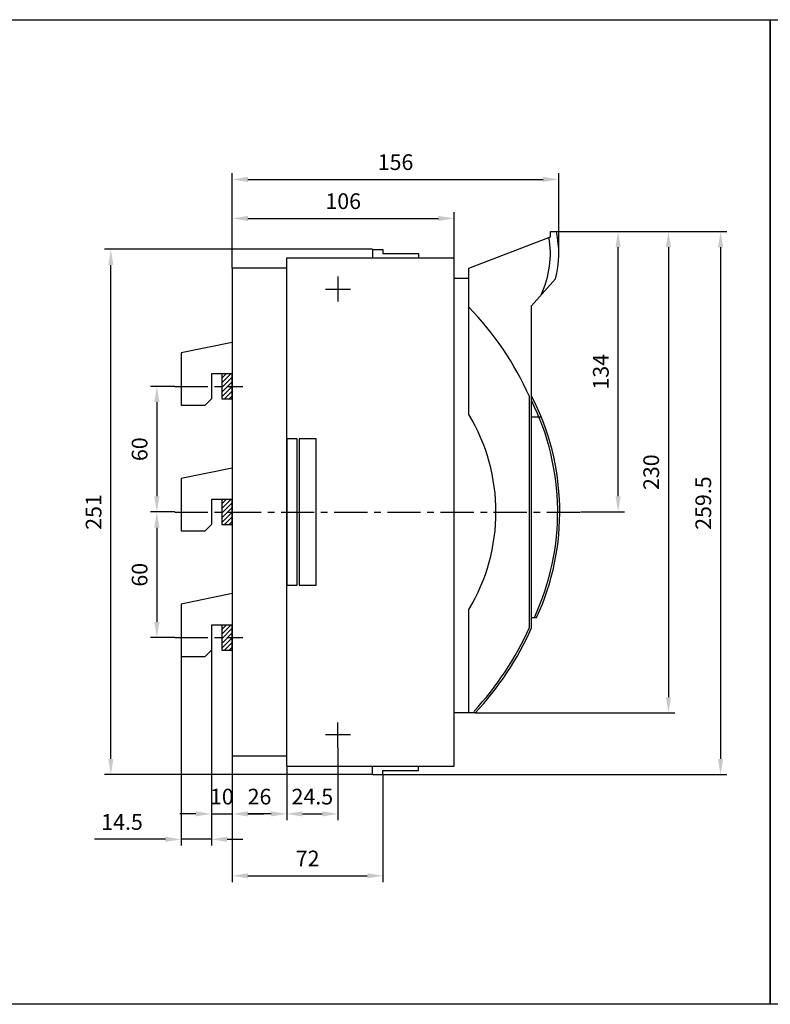
# Model space of a CAD drawing. Units: millimetres. Extents: x -2600 to 29171, y -14907 to 845.
# Drawn here: x 3272 to 3631, y -3807 to -3337 of the extents above; entities that cross this region are included whole.
import ezdxf

# ---------------------------------------------------------------- set-up
doc = ezdxf.new("R2010")
doc.units = ezdxf.units.MM
doc.header["$LTSCALE"] = 0.5
doc.header["$PDSIZE"] = 5
doc.linetypes.add('CENTER', pattern=[50.8, 31.75, -6.35, 6.35, -6.35])
doc.layers.add('FGP_KOTY', color=2, linetype='Continuous', lineweight=25)
doc.layers.add('FGP_OSY', color=6, linetype='CENTER', lineweight=25)
for name, color, linetype in [('FGP_OBRYS', 7, 'Continuous'), ('FGP_Ramecky', 21, 'Continuous'), ('FGP_SRAFY', 7, 'Continuous')]:
    doc.layers.add(name, color=color, linetype=linetype)
doc.styles.get("Standard").update_dxf_attribs({"font": 'romans.shx', "width": 0.8})
doc.dimstyles.new('FGP-CSN-3', dxfattribs={"dimscale": 3, "dimtxt": 2.5, "dimasz": 2.5, "dimexe": 1, "dimexo": 0, "dimgap": 1.5, "dimtad": 1, "dimdec": 4, "dimdsep": 46, "dimlunit": 6, "dimtxsty": 'Standard', "dimcen": 0, "dimadec": 0, "dimazin": 0, "dimtfac": 1, "dimtdec": 4, "dimtmove": 0, "dimatfit": 0, "dimfxl": 1, "dimtolj": 1, "dimarcsym": 0})

# ---------------------------------------------------------------- blocks, each defined once
blk = doc.blocks.new('*D1935')
at = {"layer": 'DEFPOINTS', "color": 0}
for p in [(3315.36, -3446.6), (3440.41, -3446.6), (3440.41, -3697.6)]:
    blk.add_point(p, dxfattribs=at)
at = {"layer": 'FGP_KOTY', "color": 0, "lineweight": -2}
for p, q in [((3440.41, -3446.6), (3312.36, -3446.6)), ((3315.36, -3690.1), (3315.36, -3454.1)), ((3440.41, -3697.6), (3312.36, -3697.6))]:
    blk.add_line(p, q, dxfattribs=at)
at = {"layer": 'FGP_KOTY', "color": 0}
for points in [[(3314.11, -3454.1), (3316.61, -3454.1), (3315.36, -3446.6)], [(3314.11, -3690.1), (3316.61, -3690.1), (3315.36, -3697.6)]]:
    blk.add_solid(points, dxfattribs=at)
at = {"layer": 'FGP_KOTY', "color": 0, "insert": (3307.11, -3572.1), "char_height": 7.5, "attachment_point": 5, "rotation": 90}
blk.add_mtext('\\A1;251', dxfattribs=at)
blk = doc.blocks.new('*D1934')
at = {"layer": 'DEFPOINTS', "color": 0}
for p in [(3479.41, -3431.85), (3479.41, -3450.6), (3373.41, -3455.6)]:
    blk.add_point(p, dxfattribs=at)
at = {"layer": 'FGP_KOTY', "color": 0, "lineweight": -2}
for p, q in [((3373.41, -3455.6), (3373.41, -3428.85)), ((3479.41, -3450.6), (3479.41, -3428.85)), ((3380.91, -3431.85), (3471.91, -3431.85))]:
    blk.add_line(p, q, dxfattribs=at)
at = {"layer": 'FGP_KOTY', "color": 0}
for points in [[(3380.91, -3430.6), (3380.91, -3433.1), (3373.41, -3431.85)], [(3471.91, -3430.6), (3471.91, -3433.1), (3479.41, -3431.85)]]:
    blk.add_solid(points, dxfattribs=at)
at = {"layer": 'FGP_KOTY', "color": 0, "insert": (3426.41, -3423.6), "char_height": 7.5, "attachment_point": 5}
blk.add_mtext('\\A1;106', dxfattribs=at)
blk = doc.blocks.new('*D1930')
at = {"layer": 'DEFPOINTS', "color": 0}
for p in [(3529.41, -3413.19), (3529.41, -3448.6), (3373.41, -3455.6)]:
    blk.add_point(p, dxfattribs=at)
at = {"layer": 'FGP_KOTY', "color": 0, "lineweight": -2}
for p, q in [((3373.41, -3455.6), (3373.41, -3410.19)), ((3529.41, -3448.6), (3529.41, -3410.19)), ((3380.91, -3413.19), (3521.91, -3413.19))]:
    blk.add_line(p, q, dxfattribs=at)
at = {"layer": 'FGP_KOTY', "color": 0}
for points in [[(3380.91, -3411.94), (3380.91, -3414.44), (3373.41, -3413.19)], [(3521.91, -3411.94), (3521.91, -3414.44), (3529.41, -3413.19)]]:
    blk.add_solid(points, dxfattribs=at)
at = {"layer": 'FGP_KOTY', "color": 0, "insert": (3451.41, -3404.94), "char_height": 7.5, "attachment_point": 5}
blk.add_mtext('\\A1;156', dxfattribs=at)
blk = doc.blocks.new('*D1933')
at = {"layer": 'DEFPOINTS', "color": 0}
for p in [(3528.4, -3438.1), (3557.78, -3438.1), (3539.91, -3572.1)]:
    blk.add_point(p, dxfattribs=at)
at = {"layer": 'FGP_KOTY', "color": 0, "lineweight": -2}
for p, q in [((3528.4, -3438.1), (3560.78, -3438.1)), ((3557.78, -3564.6), (3557.78, -3445.6)), ((3539.91, -3572.1), (3560.78, -3572.1))]:
    blk.add_line(p, q, dxfattribs=at)
at = {"layer": 'FGP_KOTY', "color": 0}
for points in [[(3556.53, -3445.6), (3559.03, -3445.6), (3557.78, -3438.1)], [(3556.53, -3564.6), (3559.03, -3564.6), (3557.78, -3572.1)]]:
    blk.add_solid(points, dxfattribs=at)
at = {"layer": 'FGP_KOTY', "color": 0, "insert": (3549.53, -3505.1), "char_height": 7.5, "attachment_point": 5, "rotation": 90}
blk.add_mtext('\\A1;134', dxfattribs=at)
blk = doc.blocks.new('*D1932')
at = {"layer": 'DEFPOINTS', "color": 0}
for p in [(3528.4, -3438.1), (3489.54, -3668.1), (3581.86, -3668.1)]:
    blk.add_point(p, dxfattribs=at)
at = {"layer": 'FGP_KOTY', "color": 0, "lineweight": -2}
for p, q in [((3528.4, -3438.1), (3584.86, -3438.1)), ((3581.86, -3445.6), (3581.86, -3660.6)), ((3489.54, -3668.1), (3584.86, -3668.1))]:
    blk.add_line(p, q, dxfattribs=at)
at = {"layer": 'FGP_KOTY', "color": 0}
for points in [[(3580.61, -3445.6), (3583.11, -3445.6), (3581.86, -3438.1)], [(3580.61, -3660.6), (3583.11, -3660.6), (3581.86, -3668.1)]]:
    blk.add_solid(points, dxfattribs=at)
at = {"layer": 'FGP_KOTY', "color": 0, "insert": (3573.61, -3553.1), "char_height": 7.5, "attachment_point": 5, "rotation": 90}
blk.add_mtext('\\A1;230', dxfattribs=at)
blk = doc.blocks.new('*D1941')
at = {"layer": 'DEFPOINTS', "color": 0}
for p in [(3348.91, -3641.1), (3363.41, -3638.1), (3348.91, -3728.47)]:
    blk.add_point(p, dxfattribs=at)
at = {"layer": 'FGP_KOTY', "color": 0, "lineweight": -2}
for p, q in [((3348.91, -3641.1), (3348.91, -3731.47)), ((3363.41, -3638.1), (3363.41, -3731.47)), ((3341.41, -3728.47), (3307.49, -3728.47)), ((3363.41, -3728.47), (3348.91, -3728.47)), ((3370.91, -3728.47), (3378.41, -3728.47))]:
    blk.add_line(p, q, dxfattribs=at)
at = {"layer": 'FGP_KOTY', "color": 0}
for points in [[(3341.41, -3727.22), (3341.41, -3729.72), (3348.91, -3728.47)], [(3370.91, -3727.22), (3370.91, -3729.72), (3363.41, -3728.47)]]:
    blk.add_solid(points, dxfattribs=at)
at = {"layer": 'FGP_KOTY', "color": 0, "insert": (3320.7, -3720.22), "char_height": 7.5, "attachment_point": 5}
blk.add_mtext('\\A1;14.5', dxfattribs=at)
blk = doc.blocks.new('*D1940')
at = {"layer": 'DEFPOINTS', "color": 0}
for p in [(3363.41, -3638.1), (3373.41, -3688.6), (3373.41, -3716.34)]:
    blk.add_point(p, dxfattribs=at)
at = {"layer": 'FGP_KOTY', "color": 0, "lineweight": -2}
for p, q in [((3363.41, -3638.1), (3363.41, -3719.34)), ((3373.41, -3688.6), (3373.41, -3719.34)), ((3355.91, -3716.34), (3348.41, -3716.34)), ((3363.41, -3716.34), (3373.41, -3716.34)), ((3380.91, -3716.34), (3388.41, -3716.34))]:
    blk.add_line(p, q, dxfattribs=at)
at = {"layer": 'FGP_KOTY', "color": 0}
for points in [[(3355.91, -3715.09), (3355.91, -3717.59), (3363.41, -3716.34)], [(3380.91, -3715.09), (3380.91, -3717.59), (3373.41, -3716.34)]]:
    blk.add_solid(points, dxfattribs=at)
at = {"layer": 'FGP_KOTY', "color": 0, "insert": (3368.41, -3708.09), "char_height": 7.5, "attachment_point": 5}
blk.add_mtext('\\A1;10', dxfattribs=at)
blk = doc.blocks.new('*D1938')
at = {"layer": 'DEFPOINTS', "color": 0}
for p in [(3345.91, -3572.1), (3337.35, -3632.1), (3345.91, -3632.1)]:
    blk.add_point(p, dxfattribs=at)
at = {"layer": 'FGP_KOTY', "color": 0, "lineweight": -2}
for p, q in [((3345.91, -3572.1), (3334.35, -3572.1)), ((3337.35, -3579.6), (3337.35, -3624.6)), ((3345.91, -3632.1), (3334.35, -3632.1))]:
    blk.add_line(p, q, dxfattribs=at)
at = {"layer": 'FGP_KOTY', "color": 0}
for points in [[(3336.1, -3579.6), (3338.6, -3579.6), (3337.35, -3572.1)], [(3336.1, -3624.6), (3338.6, -3624.6), (3337.35, -3632.1)]]:
    blk.add_solid(points, dxfattribs=at)
at = {"layer": 'FGP_KOTY', "color": 0, "insert": (3329.1, -3602.1), "char_height": 7.5, "attachment_point": 5, "rotation": 90}
blk.add_mtext('\\A1;60', dxfattribs=at)
blk = doc.blocks.new('*D1939')
at = {"layer": 'DEFPOINTS', "color": 0}
for p in [(3345.91, -3512.1), (3337.35, -3572.1), (3345.91, -3572.1)]:
    blk.add_point(p, dxfattribs=at)
at = {"layer": 'FGP_KOTY', "color": 0, "lineweight": -2}
for p, q in [((3345.91, -3512.1), (3334.35, -3512.1)), ((3337.35, -3519.6), (3337.35, -3564.6)), ((3345.91, -3572.1), (3334.35, -3572.1))]:
    blk.add_line(p, q, dxfattribs=at)
at = {"layer": 'FGP_KOTY', "color": 0}
for points in [[(3336.1, -3519.6), (3338.6, -3519.6), (3337.35, -3512.1)], [(3336.1, -3564.6), (3338.6, -3564.6), (3337.35, -3572.1)]]:
    blk.add_solid(points, dxfattribs=at)
at = {"layer": 'FGP_KOTY', "color": 0, "insert": (3329.1, -3542.1), "char_height": 7.5, "attachment_point": 5, "rotation": 90}
blk.add_mtext('\\A1;60', dxfattribs=at)
blk = doc.blocks.new('*D1942')
at = {"layer": 'DEFPOINTS', "color": 0}
for p in [(3423.91, -3684.6), (3399.41, -3693.6), (3423.91, -3716.35)]:
    blk.add_point(p, dxfattribs=at)
at = {"layer": 'FGP_KOTY', "color": 0, "lineweight": -2}
for p, q in [((3423.91, -3684.6), (3423.91, -3719.35)), ((3399.41, -3693.6), (3399.41, -3719.35)), ((3406.91, -3716.35), (3416.41, -3716.35))]:
    blk.add_line(p, q, dxfattribs=at)
at = {"layer": 'FGP_KOTY', "color": 0}
for points in [[(3406.91, -3715.1), (3406.91, -3717.6), (3399.41, -3716.35)], [(3416.41, -3715.1), (3416.41, -3717.6), (3423.91, -3716.35)]]:
    blk.add_solid(points, dxfattribs=at)
at = {"layer": 'FGP_KOTY', "color": 0, "insert": (3411.66, -3708.1), "char_height": 7.5, "attachment_point": 5}
blk.add_mtext('\\A1;24.5', dxfattribs=at)
blk = doc.blocks.new('*D1943')
at = {"layer": 'DEFPOINTS', "color": 0}
for p in [(3373.41, -3688.6), (3445.41, -3697.6), (3445.41, -3745.91)]:
    blk.add_point(p, dxfattribs=at)
at = {"layer": 'FGP_KOTY', "color": 0, "lineweight": -2}
for p, q in [((3373.41, -3688.6), (3373.41, -3748.91)), ((3445.41, -3697.6), (3445.41, -3748.91)), ((3380.91, -3745.91), (3437.91, -3745.91))]:
    blk.add_line(p, q, dxfattribs=at)
at = {"layer": 'FGP_KOTY', "color": 0}
for points in [[(3380.91, -3744.66), (3380.91, -3747.16), (3373.41, -3745.91)], [(3437.91, -3744.66), (3437.91, -3747.16), (3445.41, -3745.91)]]:
    blk.add_solid(points, dxfattribs=at)
at = {"layer": 'FGP_KOTY', "color": 0, "insert": (3409.41, -3737.66), "char_height": 7.5, "attachment_point": 5}
blk.add_mtext('\\A1;72', dxfattribs=at)
blk = doc.blocks.new('*D1944')
at = {"layer": 'DEFPOINTS', "color": 0}
for p in [(3373.41, -3688.6), (3399.41, -3693.6), (3373.41, -3716.34)]:
    blk.add_point(p, dxfattribs=at)
at = {"layer": 'FGP_KOTY', "color": 0, "lineweight": -2}
for p, q in [((3373.41, -3688.6), (3373.41, -3719.34)), ((3399.41, -3693.6), (3399.41, -3719.34)), ((3391.91, -3716.34), (3380.91, -3716.34))]:
    blk.add_line(p, q, dxfattribs=at)
at = {"layer": 'FGP_KOTY', "color": 0}
for points in [[(3380.91, -3715.09), (3380.91, -3717.59), (3373.41, -3716.34)], [(3391.91, -3715.09), (3391.91, -3717.59), (3399.41, -3716.34)]]:
    blk.add_solid(points, dxfattribs=at)
at = {"layer": 'FGP_KOTY', "color": 0, "insert": (3386.41, -3708.09), "char_height": 7.5, "attachment_point": 5}
blk.add_mtext('\\A1;26', dxfattribs=at)
blk = doc.blocks.new('*D1958')
at = {"layer": 'DEFPOINTS', "color": 0}
for p in [(3528.4, -3438.1), (3445.41, -3697.6), (3606.75, -3697.6)]:
    blk.add_point(p, dxfattribs=at)
at = {"layer": 'FGP_KOTY', "color": 0, "lineweight": -2}
for p, q in [((3528.4, -3438.1), (3609.75, -3438.1)), ((3606.75, -3445.6), (3606.75, -3690.1)), ((3445.41, -3697.6), (3609.75, -3697.6))]:
    blk.add_line(p, q, dxfattribs=at)
at = {"layer": 'FGP_KOTY', "color": 0}
for points in [[(3605.5, -3445.6), (3608, -3445.6), (3606.75, -3438.1)], [(3605.5, -3690.1), (3608, -3690.1), (3606.75, -3697.6)]]:
    blk.add_solid(points, dxfattribs=at)
at = {"layer": 'FGP_KOTY', "color": 0, "insert": (3598.5, -3567.85), "char_height": 7.5, "attachment_point": 5, "rotation": 90}
blk.add_mtext('\\A1;259.5', dxfattribs=at)

msp = doc.modelspace()

# ---------------------------------------------------------------- linework, layer by layer
at = {"layer": 'FGP_OBRYS'}
for p, q in [((3525.40463, -3438.10426), (3528.40463, -3438.10426)), ((3525.40463, -3440.60426), (3525.40463, -3438.10426)), ((3486.41484, -3455.60426), (3525.40463, -3440.60426)), ((3440.41484, -3446.60426), (3445.41484, -3446.60426)), ((3440.41484, -3446.60426), (3440.41484, -3450.60426)), ((3445.41484, -3446.60426), (3445.41484, -3448.60426)), ((3399.41484, -3693.60426), (3399.41484, -3450.60426)), ((3399.41484, -3450.60426), (3479.41484, -3450.60426)), ((3445.41484, -3448.60426), (3462.41484, -3448.60426)), ((3462.41484, -3448.60426), (3462.41484, -3450.60426)), ((3479.41484, -3693.60426), (3479.41484, -3450.60426)), ((3486.41484, -3525.51027), (3486.41484, -3455.60426)), ((3486.41484, -3460.60426), (3479.41484, -3460.60426)), ((3516.41484, -3473.60426), (3527.92265, -3460.72829)), ((3516.41484, -3627.52312), (3516.41484, -3473.60426)), ((3373.41484, -3491.10426), (3348.91484, -3496.10426)), ((3348.91484, -3496.10426), (3348.91484, -3521.10426)), ((3363.41484, -3506.10426), (3363.41484, -3518.10426)), ((3373.41484, -3506.10426), (3363.41484, -3506.10426)), ((3360.41484, -3521.10426), (3363.41484, -3518.10426)), ((3515.41484, -3627.27898), (3515.41484, -3516.92954)), ((3348.91484, -3521.10426), (3360.41484, -3521.10426)), ((3516.41484, -3526.6854), (3521.02746, -3526.6854)), ((3373.41484, -3551.10426), (3348.91484, -3556.10426)), ((3348.91484, -3556.10426), (3348.91484, -3581.10426)), ((3373.41484, -3566.10426), (3363.41484, -3566.10426)), ((3363.41484, -3566.10426), (3363.41484, -3578.10426)), ((3360.41484, -3581.10426), (3363.41484, -3578.10426)), ((3348.91484, -3581.10426), (3360.41484, -3581.10426)), ((3373.41484, -3611.10426), (3348.91484, -3616.10426)), ((3348.91484, -3616.10426), (3348.91484, -3641.10426)), ((3486.41484, -3668.10426), (3486.41484, -3618.69825)), ((3373.41484, -3626.10426), (3363.41484, -3626.10426)), ((3363.41484, -3626.10426), (3363.41484, -3638.10426)), ((3516.41484, -3622.52312), (3518.85975, -3622.52312)), ((3348.91484, -3641.10426), (3360.41484, -3641.10426)), ((3360.41484, -3641.10426), (3363.41484, -3638.10426)), ((3489.5413, -3668.10426), (3479.41484, -3668.10426)), ((3399.41484, -3693.60426), (3479.41484, -3693.60426)), ((3440.41484, -3697.60426), (3440.41484, -3693.60426)), ((3440.41484, -3697.60426), (3445.41484, -3697.60426)), ((3445.41484, -3695.60426), (3462.41484, -3695.60426)), ((3445.41484, -3697.60426), (3445.41484, -3695.60426)), ((3462.41484, -3695.60426), (3462.41484, -3693.60426))]:
    msp.add_line(p, q, dxfattribs=at)
for points in [[(3373.41484, -3688.60426), (3399.41484, -3688.60426), (3399.41484, -3455.60426), (3373.41484, -3455.60426)], [(3368.41484, -3518.10426), (3373.41484, -3518.10426), (3373.41484, -3506.10426), (3368.41484, -3506.10426)], [(3399.41484, -3607.10426), (3404.41484, -3607.10426), (3404.41484, -3537.10426), (3399.41484, -3537.10426)], [(3405.41484, -3607.10426), (3413.41484, -3607.10426), (3413.41484, -3537.10426), (3405.41484, -3537.10426)], [(3368.41484, -3578.10426), (3373.41484, -3578.10426), (3373.41484, -3566.10426), (3368.41484, -3566.10426)], [(3368.41484, -3638.10426), (3373.41484, -3638.10426), (3373.41484, -3626.10426), (3368.41484, -3626.10426)]]:
    msp.add_lwpolyline(points, close=True, dxfattribs=at)
for centre, radius, start, end in [((3477.15872, -3448.32967), 52.25612, 346.2747344, 11.2843707), ((3479.41484, -3448.60426), 46, 335.0160502, 9.7042284), ((3380.59052, -3577.27341), 147.71249, 24.1120521, 44.2402291), ((3409.41484, -3572.10426), 120.5, 335.2655172, 27.3811419), ((3409.41484, -3572.10426), 119.5, 335.0444423, 26.4404682), ((3409.41484, -3572.10426), 90, 328.8211645, 31.1788355), ((3380.58259, -3566.82347), 147.76537, 317.1280831, 335.8496919), ((3380.75747, -3566.87708), 148.59631, 317.0607378, 335.912824)]:
    msp.add_arc(centre, radius, start, end, dxfattribs=at)
at = {"layer": 'FGP_OSY'}
for p, q in [((3423.91484, -3459.60426), (3423.91484, -3471.60426)), ((3417.91484, -3465.60426), (3429.91484, -3465.60426)), ((3345.91484, -3512.10426), (3378.41484, -3512.10426)), ((3345.91484, -3572.10426), (3539.91484, -3572.10426)), ((3345.91484, -3632.10426), (3378.41484, -3632.10426)), ((3423.91484, -3684.60426), (3423.91484, -3672.60426)), ((3429.91484, -3678.60426), (3417.91484, -3678.60426))]:
    msp.add_line(p, q, dxfattribs=at)
at = {"layer": 'FGP_Ramecky'}
for points in [[(3003.264, -3807.32826), (3003.264, -3336.88026), (3630.528, -3336.88026), (3630.528, -3807.32826)], [(3630.528, -3807.32826), (3630.528, -3336.88026), (4257.792, -3336.88026), (4257.792, -3807.32826)]]:
    msp.add_lwpolyline(points, close=True, dxfattribs=at)
at = {"layer": 'FGP_SRAFY'}
for p, q in [((3368.41484, -3508.17414), (3370.48472, -3506.10426)), ((3368.41484, -3510.4192), (3372.72978, -3506.10426)), ((3368.41484, -3512.66427), (3373.41484, -3507.66427)), ((3368.41484, -3514.90933), (3373.41484, -3509.90933)), ((3368.41484, -3517.1544), (3373.41484, -3512.1544)), ((3369.71004, -3518.10426), (3373.41484, -3514.39946)), ((3371.9551, -3518.10426), (3373.41484, -3516.64452)), ((3368.41484, -3568.17414), (3370.48472, -3566.10426)), ((3368.41484, -3570.4192), (3372.72978, -3566.10426)), ((3368.41484, -3572.66427), (3373.41484, -3567.66427)), ((3368.41484, -3574.90933), (3373.41484, -3569.90933)), ((3368.41484, -3577.1544), (3373.41484, -3572.1544)), ((3369.71004, -3578.10426), (3373.41484, -3574.39946)), ((3371.9551, -3578.10426), (3373.41484, -3576.64452)), ((3368.41484, -3630.4192), (3372.72978, -3626.10426)), ((3368.41484, -3628.17414), (3370.48472, -3626.10426)), ((3368.41484, -3632.66427), (3373.41484, -3627.66427)), ((3368.41484, -3634.90933), (3373.41484, -3629.90933)), ((3368.41484, -3637.1544), (3373.41484, -3632.1544)), ((3369.71004, -3638.10426), (3373.41484, -3634.39946)), ((3371.9551, -3638.10426), (3373.41484, -3636.64452))]:
    msp.add_line(p, q, dxfattribs=at)

# ---------------------------------------------------------------- dimensions: what is measured, and where the dimension line sits
at = {"layer": 'FGP_KOTY'}
for base, p2, picture, middle in [((3529.41484, -3413.1875), (3529.41484, -3448.60426), '*D1930', (3451.41484, -3404.9375)), ((3479.41484, -3431.85171), (3479.41484, -3450.60426), '*D1934', (3426.41484, -3423.60171))]:
    dim = msp.add_linear_dim(base=base, p1=(3373.41484, -3455.60426), p2=p2, dimstyle='FGP-CSN-3', dxfattribs=at)
    dim.commit()
    dim.dimension.update_dxf_attribs({"geometry": picture, "text_midpoint": middle})
for base, p1, p2, picture, middle in [((3606.74504, -3697.60426), (3528.40463, -3438.10426), (3445.41484, -3697.60426), '*D1958', (3598.49504, -3567.85426)), ((3581.86393, -3668.10426), (3528.40463, -3438.10426), (3489.5413, -3668.10426), '*D1932', (3573.61393, -3553.10426)), ((3557.78376, -3438.10426), (3539.91484, -3572.10426), (3528.40463, -3438.10426), '*D1933', (3549.53376, -3505.10426)), ((3315.35826, -3446.60426), (3440.41484, -3697.60426), (3440.41484, -3446.60426), '*D1935', (3307.10826, -3572.10426)), ((3337.35245, -3572.10426), (3345.91484, -3512.10426), (3345.91484, -3572.10426), '*D1939', (3329.10245, -3542.10426)), ((3337.35245, -3632.10426), (3345.91484, -3572.10426), (3345.91484, -3632.10426), '*D1938', (3329.10245, -3602.10426))]:
    dim = msp.add_linear_dim(base=base, p1=p1, p2=p2, angle=90, dimstyle='FGP-CSN-3', dxfattribs=at)
    dim.commit()
    dim.dimension.update_dxf_attribs({"geometry": picture, "text_midpoint": middle})
for base, p1, p2, picture, middle in [((3348.91484, -3728.47202), (3363.41484, -3638.10426), (3348.91484, -3641.10426), '*D1941', (3320.70055, -3728.47202)), ((3373.41484, -3716.34021), (3363.41484, -3638.10426), (3373.41484, -3688.60426), '*D1940', (3368.41484, -3716.34021)), ((3423.91484, -3716.35466), (3399.41484, -3693.60426), (3423.91484, -3684.60426), '*D1942', (3411.66484, -3716.35466)), ((3445.41484, -3745.91215), (3373.41484, -3688.60426), (3445.41484, -3697.60426), '*D1943', (3409.41484, -3745.91215)), ((3373.41484, -3716.34021), (3399.41484, -3693.60426), (3373.41484, -3688.60426), '*D1944', (3386.41484, -3716.34021))]:
    dim = msp.add_linear_dim(base=base, p1=p1, p2=p2, dimstyle='FGP-CSN-3', dxfattribs=at)
    dim.commit()
    dim.dimension.update_dxf_attribs({"geometry": picture, "text_midpoint": middle, "dimtype": 160})

doc.saveas('drawing.dxf')
